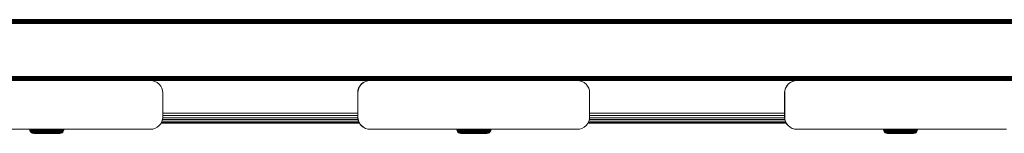
# Model space of a CAD drawing. Units: millimetres. Extents: x -508 to 578302, y -1972 to 596964.
# Drawn here: x 4116 to 4520, y 6614 to 6660 of the extents above; entities that cross this region are included whole.
import ezdxf

# ---------------------------------------------------------------- set-up
doc = ezdxf.new("R2010")
doc.units = ezdxf.units.MM
doc.layers.add('Контур', color=7, linetype='Continuous', lineweight=15)

msp = doc.modelspace()

# ---------------------------------------------------------------- linework, layer by layer
at = {"layer": 'Контур'}
for p, q in [((3201.44, 6660.475), (5043.44, 6660.474)), ((3201.44, 6660.475), (5043.44, 6660.475)), ((3201.44, 6660.475), (5043.44, 6660.474)), ((3201.44, 6660.475), (5043.44, 6660.474)), ((5043.447, 6660.441), (3201.473, 6660.441)), ((5043.554, 6660.334), (3201.58, 6660.334)), ((5043.74, 6660.148), (3201.766, 6660.149)), ((5043.999, 6659.888), (3202.026, 6659.889)), ((5044.319, 6659.569), (3202.345, 6659.569)), ((5044.677, 6659.21), (3202.704, 6659.211)), ((5045.05, 6658.838), (3203.076, 6658.839)), ((3186.284, 6635.508), (5068.376, 6635.512)), ((3186.392, 6635.615), (5068.262, 6635.626)), ((3186.577, 6635.801), (5068.075, 6635.813)), ((3186.837, 6636.06), (5067.828, 6636.06)), ((3187.156, 6636.38), (5067.527, 6636.36)), ((3187.514, 6636.738), (5067.178, 6636.71)), ((3187.886, 6637.11), (5066.799, 6637.088)), ((4084.841, 6635.475), (4169.841, 6635.475)), ((4169.841, 6635.475), (4140.217, 6635.475)), ((4169.841, 6635.475), (4169.837, 6635.475)), ((4170.751, 6635.391), (4169.841, 6635.475)), ((4169.847, 6635.474), (4259.83, 6635.474)), ((4258.879, 6635.392), (4259.779, 6635.474)), ((4259.839, 6635.475), (4258.929, 6635.391)), ((4259.839, 6635.475), (4344.839, 6635.475)), ((4287.124, 6635.475), (4259.839, 6635.475)), ((4344.839, 6635.475), (4315.215, 6635.475)), ((4344.839, 6635.475), (4344.835, 6635.475)), ((4345.749, 6635.391), (4344.839, 6635.475)), ((4344.845, 6635.474), (4434.827, 6635.474)), ((4433.877, 6635.392), (4434.776, 6635.474)), ((4434.837, 6635.475), (4433.927, 6635.392)), ((4434.837, 6635.475), (4519.837, 6635.475)), ((4462.121, 6635.475), (4434.837, 6635.475)), ((4519.837, 6635.475), (4490.214, 6635.475)), ((4519.837, 6635.475), (4519.833, 6635.475)), ((4520.747, 6635.392), (4519.837, 6635.475)), ((4170.751, 6635.391), (4171.682, 6635.124)), ((4172.577, 6634.66), (4171.682, 6635.124)), ((4173.377, 6634.01), (4172.577, 6634.66)), ((4174.026, 6633.211), (4173.377, 6634.01)), ((4174.49, 6632.315), (4174.026, 6633.211)), ((4174.758, 6631.385), (4174.49, 6632.315)), ((4255.14, 6632.316), (4254.872, 6631.385)), ((4255.19, 6632.315), (4254.923, 6631.385)), ((4255.604, 6633.211), (4255.14, 6632.316)), ((4255.14, 6632.316), (4255.19, 6632.315)), ((4255.654, 6633.211), (4255.19, 6632.315)), ((4255.604, 6633.211), (4256.253, 6634.011)), ((4255.604, 6633.211), (4255.654, 6633.211)), ((4256.304, 6634.01), (4255.654, 6633.211)), ((4256.253, 6634.011), (4257.053, 6634.66)), ((4256.253, 6634.011), (4256.304, 6634.01)), ((4257.103, 6634.66), (4256.304, 6634.01)), ((4257.053, 6634.66), (4257.949, 6635.124)), ((4257.053, 6634.66), (4257.103, 6634.66)), ((4257.999, 6635.124), (4257.103, 6634.66)), ((4257.949, 6635.124), (4258.879, 6635.392)), ((4257.949, 6635.124), (4257.999, 6635.124)), ((4258.929, 6635.391), (4257.999, 6635.124)), ((4258.879, 6635.392), (4258.929, 6635.391)), ((4345.749, 6635.391), (4346.68, 6635.124)), ((4347.575, 6634.66), (4346.68, 6635.124)), ((4348.375, 6634.01), (4347.575, 6634.66)), ((4349.024, 6633.211), (4348.375, 6634.01)), ((4349.488, 6632.315), (4349.024, 6633.211)), ((4349.756, 6631.385), (4349.488, 6632.315)), ((4430.138, 6632.316), (4429.87, 6631.385)), ((4430.188, 6632.316), (4429.921, 6631.385)), ((4430.602, 6633.211), (4430.138, 6632.316)), ((4430.138, 6632.316), (4430.188, 6632.316)), ((4430.652, 6633.211), (4430.188, 6632.316)), ((4430.602, 6633.211), (4431.251, 6634.011)), ((4430.602, 6633.211), (4430.652, 6633.211)), ((4431.302, 6634.011), (4430.652, 6633.211)), ((4431.251, 6634.011), (4432.051, 6634.66)), ((4431.251, 6634.011), (4431.302, 6634.011)), ((4432.101, 6634.66), (4431.302, 6634.011)), ((4432.051, 6634.66), (4432.946, 6635.124)), ((4432.051, 6634.66), (4432.101, 6634.66)), ((4432.997, 6635.124), (4432.101, 6634.66)), ((4432.946, 6635.124), (4433.877, 6635.392)), ((4432.946, 6635.124), (4432.997, 6635.124)), ((4433.927, 6635.392), (4432.997, 6635.124)), ((4433.877, 6635.392), (4433.927, 6635.392)), ((4174.841, 6630.475), (4174.758, 6631.385)), ((4174.841, 6620.475), (4174.841, 6630.475)), ((4254.872, 6631.385), (4254.789, 6630.475)), ((4254.789, 6630.475), (4254.789, 6620.475)), ((4254.839, 6630.475), (4254.923, 6631.385)), ((4254.839, 6630.475), (4254.839, 6620.475)), ((4254.872, 6631.385), (4254.923, 6631.385)), ((4349.839, 6630.475), (4349.756, 6631.385)), ((4349.839, 6620.475), (4349.839, 6630.475)), ((4429.87, 6631.385), (4429.787, 6630.475)), ((4429.787, 6630.475), (4429.787, 6620.475)), ((4429.837, 6630.475), (4429.921, 6631.385)), ((4429.837, 6630.475), (4429.837, 6620.475)), ((4429.87, 6631.385), (4429.921, 6631.385)), ((4174.758, 6619.565), (4174.49, 6618.634)), ((4174.715, 6619.418), (4254.915, 6619.418)), ((4174.758, 6619.565), (4174.841, 6620.475)), ((4174.817, 6620.217), (4254.813, 6620.217)), ((4174.841, 6622.044), (4254.789, 6622.044)), ((4174.841, 6621.113), (4254.789, 6621.113)), ((4254.789, 6620.475), (4254.872, 6619.565)), ((4254.839, 6620.475), (4254.923, 6619.565)), ((4254.923, 6619.565), (4254.872, 6619.565)), ((4255.14, 6618.635), (4254.872, 6619.565)), ((4255.19, 6618.634), (4254.923, 6619.565)), ((4349.756, 6619.565), (4349.488, 6618.634)), ((4349.713, 6619.418), (4429.913, 6619.418)), ((4349.756, 6619.565), (4349.839, 6620.475)), ((4349.816, 6620.217), (4429.811, 6620.217)), ((4349.839, 6622.044), (4429.787, 6622.044)), ((4349.839, 6621.113), (4429.787, 6621.113)), ((4429.787, 6620.475), (4429.87, 6619.566)), ((4429.837, 6620.475), (4429.921, 6619.565)), ((4429.921, 6619.565), (4429.87, 6619.566)), ((4430.138, 6618.635), (4429.87, 6619.566)), ((4430.188, 6618.635), (4429.921, 6619.565)), ((4084.841, 6615.475), (4169.841, 6615.475)), ((4120.322, 6615.475), (4120.349, 6615.176)), ((4120.351, 6615.475), (4120.378, 6615.176)), ((4121.676, 6615.475), (4121.699, 6615.176)), ((4122.123, 6615.475), (4122.143, 6615.176)), ((4122.629, 6615.475), (4122.648, 6615.176)), ((4123.188, 6615.475), (4123.205, 6615.176)), ((4123.792, 6615.475), (4123.806, 6615.176)), ((4124.43, 6615.475), (4124.442, 6615.176)), ((4125.092, 6615.475), (4125.101, 6615.176)), ((4131.45, 6615.475), (4131.434, 6615.176)), ((4132.005, 6615.475), (4131.987, 6615.176)), ((4132.517, 6615.475), (4132.497, 6615.176)), ((4132.976, 6615.475), (4132.954, 6615.176)), ((4133.375, 6615.475), (4133.352, 6615.176)), ((4133.709, 6615.475), (4133.684, 6615.176)), ((4133.972, 6615.475), (4133.946, 6615.176)), ((4134.341, 6615.475), (4134.313, 6615.176)), ((4169.841, 6615.475), (4170.751, 6615.558)), ((4171.682, 6615.826), (4170.751, 6615.558)), ((4172.577, 6616.29), (4171.682, 6615.826)), ((4173.377, 6616.939), (4172.577, 6616.29)), ((4174.026, 6617.739), (4173.377, 6616.939)), ((4174.49, 6618.634), (4174.026, 6617.739)), ((4255.493, 6617.953), (4174.137, 6617.953)), ((4255.493, 6617.953), (4174.137, 6617.953)), ((4255.45, 6618.037), (4174.18, 6618.037)), ((4174.319, 6618.304), (4255.311, 6618.304)), ((4174.528, 6618.768), (4255.102, 6618.768)), ((4255.19, 6618.634), (4255.14, 6618.635)), ((4255.604, 6617.739), (4255.14, 6618.635)), ((4255.654, 6617.739), (4255.19, 6618.634)), ((4255.654, 6617.739), (4255.604, 6617.739)), ((4256.253, 6616.94), (4255.604, 6617.739)), ((4256.304, 6616.939), (4255.654, 6617.739)), ((4256.304, 6616.939), (4256.253, 6616.94)), ((4257.053, 6616.29), (4256.253, 6616.94)), ((4257.103, 6616.29), (4256.304, 6616.939)), ((4257.103, 6616.29), (4257.053, 6616.29)), ((4257.949, 6615.826), (4257.053, 6616.29)), ((4257.999, 6615.826), (4257.103, 6616.29)), ((4257.999, 6615.826), (4257.949, 6615.826)), ((4258.879, 6615.559), (4257.949, 6615.826)), ((4258.929, 6615.558), (4257.999, 6615.826)), ((4258.929, 6615.558), (4258.879, 6615.559)), ((4259.789, 6615.475), (4258.879, 6615.559)), ((4259.839, 6615.475), (4258.929, 6615.558)), ((4259.839, 6615.475), (4259.789, 6615.475)), ((4259.839, 6615.475), (4344.839, 6615.475)), ((4295.395, 6615.475), (4295.422, 6615.176)), ((4295.423, 6615.475), (4295.451, 6615.176)), ((4296.749, 6615.475), (4296.771, 6615.176)), ((4297.195, 6615.475), (4297.216, 6615.176)), ((4297.702, 6615.475), (4297.72, 6615.176)), ((4298.261, 6615.475), (4298.277, 6615.176)), ((4298.865, 6615.475), (4298.879, 6615.176)), ((4299.503, 6615.475), (4299.514, 6615.176)), ((4300.165, 6615.475), (4300.174, 6615.176)), ((4306.522, 6615.475), (4306.506, 6615.176)), ((4307.077, 6615.475), (4307.059, 6615.176)), ((4307.589, 6615.475), (4307.569, 6615.176)), ((4308.049, 6615.475), (4308.027, 6615.176)), ((4308.448, 6615.475), (4308.424, 6615.176)), ((4308.781, 6615.475), (4308.756, 6615.176)), ((4309.045, 6615.475), (4309.019, 6615.176)), ((4309.413, 6615.475), (4309.386, 6615.176)), ((4344.839, 6615.475), (4345.749, 6615.558)), ((4346.68, 6615.826), (4345.749, 6615.558)), ((4347.575, 6616.29), (4346.68, 6615.826)), ((4348.375, 6616.939), (4347.575, 6616.29)), ((4349.024, 6617.739), (4348.375, 6616.939)), ((4349.488, 6618.634), (4349.024, 6617.739)), ((4430.491, 6617.953), (4349.135, 6617.953)), ((4430.491, 6617.953), (4349.135, 6617.953)), ((4430.448, 6618.037), (4349.179, 6618.037)), ((4349.317, 6618.304), (4430.309, 6618.305)), ((4349.527, 6618.768), (4430.099, 6618.768)), ((4430.188, 6618.635), (4430.138, 6618.635)), ((4430.602, 6617.739), (4430.138, 6618.635)), ((4430.652, 6617.739), (4430.188, 6618.635)), ((4430.652, 6617.739), (4430.602, 6617.739)), ((4431.251, 6616.94), (4430.602, 6617.739)), ((4431.302, 6616.939), (4430.652, 6617.739)), ((4431.302, 6616.939), (4431.251, 6616.94)), ((4432.051, 6616.29), (4431.251, 6616.94)), ((4432.101, 6616.29), (4431.302, 6616.939)), ((4432.101, 6616.29), (4432.051, 6616.29)), ((4432.946, 6615.826), (4432.051, 6616.29)), ((4432.997, 6615.826), (4432.101, 6616.29)), ((4432.997, 6615.826), (4432.946, 6615.826)), ((4433.877, 6615.559), (4432.946, 6615.826)), ((4433.927, 6615.558), (4432.997, 6615.826)), ((4433.927, 6615.558), (4433.877, 6615.559)), ((4434.787, 6615.475), (4433.877, 6615.559)), ((4434.837, 6615.475), (4433.927, 6615.558)), ((4434.837, 6615.475), (4434.787, 6615.475)), ((4434.837, 6615.475), (4519.837, 6615.475)), ((4470.287, 6615.475), (4470.314, 6615.177)), ((4470.315, 6615.475), (4470.343, 6615.176)), ((4471.641, 6615.475), (4471.663, 6615.176)), ((4472.087, 6615.475), (4472.108, 6615.176)), ((4472.594, 6615.475), (4472.612, 6615.176)), ((4473.153, 6615.475), (4473.169, 6615.176)), ((4473.757, 6615.475), (4473.771, 6615.176)), ((4474.395, 6615.475), (4474.406, 6615.176)), ((4475.057, 6615.475), (4475.066, 6615.176)), ((4481.414, 6615.475), (4481.398, 6615.176)), ((4481.969, 6615.475), (4481.951, 6615.176)), ((4482.481, 6615.475), (4482.461, 6615.176)), ((4482.941, 6615.475), (4482.919, 6615.176)), ((4483.34, 6615.475), (4483.316, 6615.176)), ((4483.673, 6615.475), (4483.648, 6615.176)), ((4483.937, 6615.475), (4483.911, 6615.176)), ((4484.305, 6615.475), (4484.278, 6615.176)), ((4519.837, 6615.475), (4520.747, 6615.558)), ((4120.349, 6615.176), (4120.44, 6614.86)), ((4120.357, 6615.176), (4120.349, 6615.176)), ((4120.378, 6615.176), (4120.357, 6615.176)), ((4120.378, 6615.176), (4120.469, 6614.86)), ((4120.386, 6615.176), (4120.378, 6615.176)), ((4120.452, 6615.176), (4120.386, 6615.176)), ((4120.44, 6614.86), (4120.598, 6614.556)), ((4120.448, 6614.86), (4120.44, 6614.86)), ((4120.469, 6614.86), (4120.448, 6614.86)), ((4120.452, 6615.176), (4120.573, 6615.176)), ((4120.469, 6614.86), (4120.627, 6614.555)), ((4120.477, 6614.86), (4120.469, 6614.86)), ((4120.542, 6614.86), (4120.477, 6614.86)), ((4120.542, 6614.86), (4120.661, 6614.86)), ((4120.573, 6615.176), (4120.756, 6615.176)), ((4120.818, 6614.284), (4120.598, 6614.556)), ((4120.606, 6614.556), (4120.598, 6614.556)), ((4120.627, 6614.556), (4120.606, 6614.556)), ((4120.847, 6614.284), (4120.627, 6614.555)), ((4120.635, 6614.555), (4120.627, 6614.555)), ((4120.698, 6614.555), (4120.635, 6614.555)), ((4120.661, 6614.86), (4120.842, 6614.86)), ((4120.698, 6614.555), (4120.814, 6614.555)), ((4120.756, 6615.176), (4121.003, 6615.176)), ((4120.814, 6614.555), (4120.991, 6614.555)), ((4121.09, 6614.063), (4120.818, 6614.284)), ((4120.826, 6614.284), (4120.818, 6614.284)), ((4120.847, 6614.284), (4120.826, 6614.284)), ((4120.842, 6614.86), (4121.086, 6614.86)), ((4121.119, 6614.063), (4120.847, 6614.284)), ((4120.855, 6614.284), (4120.847, 6614.284)), ((4120.916, 6614.284), (4120.855, 6614.284)), ((4120.916, 6614.284), (4121.029, 6614.284)), ((4120.991, 6614.555), (4121.23, 6614.555)), ((4121.003, 6615.176), (4121.318, 6615.176)), ((4121.029, 6614.284), (4121.199, 6614.284)), ((4121.086, 6614.86), (4121.396, 6614.86)), ((4121.09, 6614.063), (4121.394, 6613.905)), ((4121.119, 6614.063), (4121.09, 6614.063)), ((4121.119, 6614.063), (4121.423, 6613.905)), ((4121.185, 6614.063), (4121.119, 6614.063)), ((4121.185, 6614.063), (4121.456, 6614.063)), ((4121.199, 6614.284), (4121.43, 6614.284)), ((4121.23, 6614.555), (4121.533, 6614.555)), ((4121.318, 6615.176), (4121.699, 6615.176)), ((4121.394, 6613.905), (4121.71, 6613.814)), ((4121.423, 6613.905), (4121.394, 6613.905)), ((4121.396, 6614.86), (4121.772, 6614.86)), ((4121.423, 6613.905), (4121.739, 6613.814)), ((4121.486, 6613.905), (4121.423, 6613.905)), ((4121.43, 6614.284), (4121.724, 6614.284)), ((4121.456, 6614.063), (4121.678, 6614.063)), ((4121.486, 6613.905), (4121.744, 6613.905)), ((4121.533, 6614.555), (4121.9, 6614.555)), ((4121.678, 6614.063), (4121.959, 6614.063)), ((4121.699, 6615.176), (4122.143, 6615.176)), ((4122.02, 6613.786), (4121.71, 6613.814)), ((4121.739, 6613.814), (4121.71, 6613.814)), ((4121.724, 6614.284), (4122.079, 6614.284)), ((4122.049, 6613.786), (4121.739, 6613.814)), ((4121.799, 6613.814), (4121.739, 6613.814)), ((4121.744, 6613.905), (4121.955, 6613.905)), ((4121.772, 6614.86), (4122.211, 6614.86)), ((4121.799, 6613.814), (4122.043, 6613.814)), ((4121.9, 6614.555), (4122.329, 6614.555)), ((4121.955, 6613.905), (4122.222, 6613.905)), ((4121.959, 6614.063), (4122.299, 6614.063)), ((4122.047, 6613.786), (4122.02, 6613.786)), ((4122.243, 6613.814), (4122.043, 6613.814)), ((4122.105, 6613.786), (4122.049, 6613.786)), ((4122.079, 6614.284), (4122.494, 6614.284)), ((4122.336, 6613.786), (4122.105, 6613.786)), ((4122.143, 6615.176), (4122.648, 6615.176)), ((4122.211, 6614.86), (4122.709, 6614.86)), ((4122.222, 6613.905), (4122.546, 6613.905)), ((4122.496, 6613.814), (4122.243, 6613.814)), ((4122.299, 6614.063), (4122.696, 6614.063)), ((4122.329, 6614.555), (4122.815, 6614.555)), ((4122.524, 6613.786), (4122.336, 6613.786)), ((4122.494, 6614.284), (4122.964, 6614.284)), ((4122.802, 6613.814), (4122.496, 6613.814)), ((4122.763, 6613.786), (4122.524, 6613.786)), ((4122.546, 6613.905), (4122.924, 6613.905)), ((4122.648, 6615.176), (4123.205, 6615.176)), ((4122.696, 6614.063), (4123.147, 6614.063)), ((4122.709, 6614.86), (4123.259, 6614.86)), ((4123.053, 6613.786), (4122.763, 6613.786)), ((4123.16, 6613.814), (4122.802, 6613.814)), ((4122.815, 6614.555), (4123.352, 6614.555)), ((4122.924, 6613.905), (4123.352, 6613.905)), ((4122.964, 6614.284), (4123.483, 6614.284)), ((4123.391, 6613.786), (4123.053, 6613.786)), ((4123.147, 6614.063), (4123.645, 6614.063)), ((4123.566, 6613.814), (4123.16, 6613.814)), ((4123.205, 6615.176), (4123.806, 6615.176)), ((4123.259, 6614.86), (4123.852, 6614.86)), ((4123.352, 6614.555), (4123.932, 6614.555)), ((4123.352, 6613.905), (4123.826, 6613.905)), ((4123.774, 6613.786), (4123.391, 6613.786)), ((4123.483, 6614.284), (4124.044, 6614.284)), ((4124.014, 6613.814), (4123.566, 6613.814)), ((4123.645, 6614.063), (4124.182, 6614.063)), ((4124.198, 6613.786), (4123.774, 6613.786)), ((4123.806, 6615.176), (4124.442, 6615.176)), ((4123.826, 6613.905), (4124.337, 6613.905)), ((4123.852, 6614.86), (4124.48, 6614.86)), ((4123.932, 6614.555), (4124.545, 6614.555)), ((4124.498, 6613.814), (4124.014, 6613.814)), ((4124.044, 6614.284), (4124.637, 6614.284)), ((4124.182, 6614.063), (4124.751, 6614.063)), ((4124.655, 6613.786), (4124.198, 6613.786)), ((4124.337, 6613.905), (4124.877, 6613.905)), ((4124.442, 6615.176), (4125.101, 6615.176)), ((4124.48, 6614.86), (4125.13, 6614.86)), ((4125.009, 6613.814), (4124.498, 6613.814)), ((4124.545, 6614.555), (4125.181, 6614.555)), ((4124.637, 6614.284), (4125.252, 6614.284)), ((4125.138, 6613.786), (4124.655, 6613.786)), ((4124.751, 6614.063), (4125.34, 6614.063)), ((4124.877, 6613.905), (4125.438, 6613.905)), ((4125.54, 6613.814), (4125.009, 6613.814)), ((4125.101, 6615.176), (4125.773, 6615.176)), ((4125.13, 6614.86), (4125.793, 6614.86)), ((4125.639, 6613.786), (4125.138, 6613.786)), ((4125.181, 6614.555), (4125.829, 6614.555)), ((4125.252, 6614.284), (4125.879, 6614.284)), ((4125.34, 6614.063), (4125.94, 6614.063)), ((4125.438, 6613.905), (4126.009, 6613.905)), ((4126.08, 6613.814), (4125.54, 6613.814)), ((4126.15, 6613.786), (4125.639, 6613.786)), ((4125.773, 6615.176), (4126.446, 6615.176)), ((4125.793, 6614.86), (4126.458, 6614.86)), ((4125.829, 6614.555), (4126.478, 6614.555)), ((4125.879, 6614.284), (4126.507, 6614.284)), ((4125.94, 6614.063), (4126.542, 6614.063)), ((4126.009, 6613.905), (4126.581, 6613.905)), ((4126.622, 6613.814), (4126.08, 6613.814)), ((4126.662, 6613.786), (4126.15, 6613.786)), ((4126.446, 6615.176), (4127.112, 6615.176)), ((4126.458, 6614.86), (4127.115, 6614.86)), ((4126.478, 6614.555), (4127.12, 6614.555)), ((4126.507, 6614.284), (4127.127, 6614.284)), ((4127.136, 6614.063), (4126.542, 6614.063)), ((4126.581, 6613.905), (4127.147, 6613.905)), ((4127.157, 6613.814), (4126.622, 6613.814)), ((4127.168, 6613.786), (4126.662, 6613.786)), ((4127.112, 6615.176), (4127.76, 6615.176)), ((4127.115, 6614.86), (4127.754, 6614.86)), ((4127.12, 6614.555), (4127.745, 6614.555)), ((4127.127, 6614.284), (4127.732, 6614.284)), ((4128.273, 6614.063), (4127.136, 6614.063)), ((4127.147, 6613.905), (4128.228, 6613.905)), ((4128.181, 6613.814), (4127.157, 6613.814)), ((4128.135, 6613.786), (4127.168, 6613.786)), ((4127.732, 6614.284), (4128.313, 6614.284)), ((4127.745, 6614.555), (4128.346, 6614.555)), ((4127.754, 6614.86), (4128.37, 6614.86)), ((4127.76, 6615.176), (4128.383, 6615.176)), ((4129.075, 6613.786), (4128.135, 6613.786)), ((4129.176, 6613.814), (4128.181, 6613.814)), ((4128.228, 6613.905), (4129.279, 6613.905)), ((4128.273, 6614.063), (4129.379, 6614.063)), ((4128.313, 6614.284), (4128.887, 6614.284)), ((4128.346, 6614.555), (4128.94, 6614.555)), ((4128.37, 6614.86), (4128.977, 6614.86)), ((4128.383, 6615.176), (4128.999, 6615.176)), ((4128.887, 6614.284), (4129.379, 6614.063)), ((4128.887, 6614.284), (4129.467, 6614.284)), ((4128.94, 6614.555), (4129.539, 6614.555)), ((4128.977, 6614.86), (4129.591, 6614.86)), ((4128.999, 6615.176), (4129.62, 6615.176)), ((4129.546, 6613.786), (4129.075, 6613.786)), ((4129.675, 6613.814), (4129.176, 6613.814)), ((4129.279, 6613.905), (4129.806, 6613.905)), ((4129.379, 6614.063), (4129.932, 6614.063)), ((4129.467, 6614.284), (4130.045, 6614.284)), ((4129.539, 6614.555), (4130.137, 6614.555)), ((4130.008, 6613.786), (4129.546, 6613.786)), ((4129.591, 6614.86), (4130.202, 6614.86)), ((4129.62, 6615.176), (4130.24, 6615.176)), ((4130.164, 6613.814), (4129.675, 6613.814)), ((4129.806, 6613.905), (4130.323, 6613.905)), ((4129.932, 6614.063), (4130.476, 6614.063)), ((4130.454, 6613.786), (4130.008, 6613.786)), ((4130.045, 6614.284), (4130.612, 6614.284)), ((4130.137, 6614.555), (4130.723, 6614.555)), ((4130.635, 6613.814), (4130.164, 6613.814)), ((4130.202, 6614.86), (4130.802, 6614.86)), ((4130.24, 6615.176), (4130.848, 6615.176)), ((4130.323, 6613.905), (4130.821, 6613.905)), ((4130.874, 6613.786), (4130.454, 6613.786)), ((4130.476, 6614.063), (4130.999, 6614.063)), ((4130.612, 6614.284), (4131.158, 6614.284)), ((4131.08, 6613.814), (4130.635, 6613.814)), ((4130.723, 6614.555), (4131.288, 6614.555)), ((4130.802, 6614.86), (4131.38, 6614.86)), ((4130.821, 6613.905), (4131.29, 6613.905)), ((4130.848, 6615.176), (4131.434, 6615.176)), ((4131.261, 6613.786), (4130.874, 6613.786)), ((4130.999, 6614.063), (4131.493, 6614.063)), ((4131.49, 6613.814), (4131.08, 6613.814)), ((4131.158, 6614.284), (4131.674, 6614.284)), ((4131.609, 6613.786), (4131.261, 6613.786)), ((4131.288, 6614.555), (4131.821, 6614.555)), ((4131.29, 6613.905), (4131.724, 6613.905)), ((4131.38, 6614.86), (4131.926, 6614.86)), ((4131.434, 6615.176), (4131.987, 6615.176)), ((4131.858, 6613.814), (4131.49, 6613.814)), ((4131.493, 6614.063), (4131.949, 6614.063)), ((4131.912, 6613.786), (4131.609, 6613.786)), ((4131.674, 6614.284), (4132.15, 6614.284)), ((4131.724, 6613.905), (4132.113, 6613.905)), ((4131.821, 6614.555), (4132.313, 6614.555)), ((4132.178, 6613.814), (4131.858, 6613.814)), ((4132.164, 6613.786), (4131.912, 6613.786)), ((4131.926, 6614.86), (4132.429, 6614.86)), ((4131.949, 6614.063), (4132.358, 6614.063)), ((4131.987, 6615.176), (4132.497, 6615.176)), ((4132.113, 6613.905), (4132.451, 6613.905)), ((4132.15, 6614.284), (4132.576, 6614.284)), ((4132.363, 6613.786), (4132.164, 6613.786)), ((4132.445, 6613.814), (4132.178, 6613.814)), ((4132.313, 6614.555), (4132.754, 6614.555)), ((4132.358, 6614.063), (4132.713, 6614.063)), ((4132.509, 6613.786), (4132.363, 6613.786)), ((4132.429, 6614.86), (4132.881, 6614.86)), ((4132.656, 6613.814), (4132.445, 6613.814)), ((4132.451, 6613.905), (4132.733, 6613.905)), ((4132.497, 6615.176), (4132.954, 6615.176)), ((4132.601, 6613.786), (4132.509, 6613.786)), ((4132.576, 6614.284), (4132.947, 6614.284)), ((4132.643, 6613.786), (4132.601, 6613.786)), ((4132.643, 6613.786), (4132.952, 6613.814)), ((4132.81, 6613.814), (4132.656, 6613.814)), ((4132.713, 6614.063), (4133.01, 6614.063)), ((4132.733, 6613.905), (4132.956, 6613.905)), ((4132.754, 6614.555), (4133.138, 6614.555)), ((4132.908, 6613.814), (4132.81, 6613.814)), ((4132.881, 6614.86), (4133.274, 6614.86)), ((4132.952, 6613.814), (4132.908, 6613.814)), ((4132.947, 6614.284), (4133.257, 6614.284)), ((4133.268, 6613.905), (4132.952, 6613.814)), ((4132.954, 6615.176), (4133.352, 6615.176)), ((4132.956, 6613.905), (4133.119, 6613.905)), ((4133.01, 6614.063), (4133.244, 6614.063)), ((4133.119, 6613.905), (4133.222, 6613.905)), ((4133.138, 6614.555), (4133.458, 6614.555)), ((4133.268, 6613.905), (4133.222, 6613.905)), ((4133.244, 6614.063), (4133.415, 6614.063)), ((4133.257, 6614.284), (4133.501, 6614.284)), ((4133.572, 6614.063), (4133.268, 6613.905)), ((4133.274, 6614.86), (4133.601, 6614.86)), ((4133.352, 6615.176), (4133.684, 6615.176)), ((4133.415, 6614.063), (4133.524, 6614.063)), ((4133.458, 6614.555), (4133.711, 6614.555)), ((4133.501, 6614.284), (4133.68, 6614.284)), ((4133.572, 6614.063), (4133.524, 6614.063)), ((4133.572, 6614.063), (4133.844, 6614.284)), ((4133.601, 6614.86), (4133.86, 6614.86)), ((4133.68, 6614.284), (4133.793, 6614.284)), ((4133.684, 6615.176), (4133.946, 6615.176)), ((4133.711, 6614.555), (4133.895, 6614.555)), ((4133.844, 6614.284), (4133.793, 6614.284)), ((4133.844, 6614.284), (4134.065, 6614.555)), ((4133.86, 6614.86), (4134.049, 6614.86)), ((4133.895, 6614.555), (4134.012, 6614.555)), ((4133.946, 6615.176), (4134.137, 6615.176)), ((4134.012, 6614.555), (4134.065, 6614.555)), ((4134.049, 6614.86), (4134.169, 6614.86)), ((4134.222, 6614.86), (4134.065, 6614.555)), ((4134.137, 6615.176), (4134.259, 6615.176)), ((4134.169, 6614.86), (4134.222, 6614.86)), ((4134.313, 6615.176), (4134.222, 6614.86)), ((4134.259, 6615.176), (4134.313, 6615.176)), ((4295.422, 6615.176), (4295.513, 6614.86)), ((4295.43, 6615.176), (4295.422, 6615.176)), ((4295.451, 6615.176), (4295.43, 6615.176)), ((4295.451, 6615.176), (4295.541, 6614.86)), ((4295.459, 6615.176), (4295.451, 6615.176)), ((4295.524, 6615.176), (4295.459, 6615.176)), ((4295.513, 6614.86), (4295.671, 6614.556)), ((4295.521, 6614.86), (4295.513, 6614.86)), ((4295.541, 6614.86), (4295.521, 6614.86)), ((4295.524, 6615.176), (4295.646, 6615.176)), ((4295.541, 6614.86), (4295.699, 6614.555)), ((4295.55, 6614.86), (4295.541, 6614.86)), ((4295.614, 6614.86), (4295.55, 6614.86)), ((4295.614, 6614.86), (4295.734, 6614.86)), ((4295.646, 6615.176), (4295.828, 6615.176)), ((4295.891, 6614.284), (4295.671, 6614.556)), ((4295.679, 6614.556), (4295.671, 6614.556)), ((4295.699, 6614.556), (4295.679, 6614.556)), ((4295.92, 6614.284), (4295.699, 6614.555)), ((4295.707, 6614.555), (4295.699, 6614.555)), ((4295.77, 6614.555), (4295.707, 6614.555)), ((4295.734, 6614.86), (4295.914, 6614.86)), ((4295.77, 6614.555), (4295.887, 6614.555)), ((4295.828, 6615.176), (4296.076, 6615.176)), ((4295.887, 6614.555), (4296.063, 6614.555)), ((4296.163, 6614.063), (4295.891, 6614.284)), ((4295.899, 6614.284), (4295.891, 6614.284)), ((4295.92, 6614.284), (4295.899, 6614.284)), ((4295.914, 6614.86), (4296.159, 6614.86)), ((4296.191, 6614.063), (4295.92, 6614.284)), ((4295.928, 6614.284), (4295.92, 6614.284)), ((4295.989, 6614.284), (4295.928, 6614.284)), ((4295.989, 6614.284), (4296.102, 6614.284)), ((4296.063, 6614.555), (4296.302, 6614.555)), ((4296.076, 6615.176), (4296.39, 6615.176)), ((4296.102, 6614.284), (4296.272, 6614.284)), ((4296.159, 6614.86), (4296.469, 6614.86)), ((4296.163, 6614.063), (4296.467, 6613.905)), ((4296.191, 6614.063), (4296.163, 6614.063)), ((4296.191, 6614.063), (4296.496, 6613.905)), ((4296.257, 6614.063), (4296.191, 6614.063)), ((4296.257, 6614.063), (4296.529, 6614.063)), ((4296.272, 6614.284), (4296.503, 6614.284)), ((4296.302, 6614.555), (4296.605, 6614.555)), ((4296.39, 6615.176), (4296.771, 6615.176)), ((4296.467, 6613.905), (4296.783, 6613.814)), ((4296.496, 6613.905), (4296.467, 6613.905)), ((4296.469, 6614.86), (4296.845, 6614.86)), ((4296.496, 6613.905), (4296.812, 6613.814)), ((4296.559, 6613.905), (4296.496, 6613.905)), ((4296.503, 6614.284), (4296.796, 6614.284)), ((4296.529, 6614.063), (4296.75, 6614.063)), ((4296.559, 6613.905), (4296.817, 6613.905)), ((4296.605, 6614.555), (4296.973, 6614.555)), ((4296.75, 6614.063), (4297.031, 6614.063)), ((4296.771, 6615.176), (4297.216, 6615.176)), ((4297.093, 6613.786), (4296.783, 6613.814)), ((4296.812, 6613.814), (4296.783, 6613.814)), ((4296.796, 6614.284), (4297.151, 6614.284)), ((4297.121, 6613.786), (4296.812, 6613.814)), ((4296.871, 6613.814), (4296.812, 6613.814)), ((4296.817, 6613.905), (4297.027, 6613.905)), ((4296.845, 6614.86), (4297.284, 6614.86)), ((4296.871, 6613.814), (4297.116, 6613.814)), ((4296.973, 6614.555), (4297.401, 6614.555)), ((4297.027, 6613.905), (4297.295, 6613.905)), ((4297.031, 6614.063), (4297.372, 6614.063)), ((4297.12, 6613.786), (4297.093, 6613.786)), ((4297.315, 6613.814), (4297.116, 6613.814)), ((4297.177, 6613.786), (4297.121, 6613.786)), ((4297.151, 6614.284), (4297.566, 6614.284)), ((4297.408, 6613.786), (4297.177, 6613.786)), ((4297.216, 6615.176), (4297.72, 6615.176)), ((4297.284, 6614.86), (4297.781, 6614.86)), ((4297.295, 6613.905), (4297.618, 6613.905)), ((4297.568, 6613.814), (4297.315, 6613.814)), ((4297.372, 6614.063), (4297.769, 6614.063)), ((4297.401, 6614.555), (4297.888, 6614.555)), ((4297.597, 6613.786), (4297.408, 6613.786)), ((4297.566, 6614.284), (4298.037, 6614.284)), ((4297.875, 6613.814), (4297.568, 6613.814)), ((4297.836, 6613.786), (4297.597, 6613.786)), ((4297.618, 6613.905), (4297.996, 6613.905)), ((4297.72, 6615.176), (4298.277, 6615.176)), ((4297.769, 6614.063), (4298.22, 6614.063)), ((4297.781, 6614.86), (4298.331, 6614.86)), ((4298.125, 6613.786), (4297.836, 6613.786)), ((4298.232, 6613.814), (4297.875, 6613.814)), ((4297.888, 6614.555), (4298.425, 6614.555)), ((4297.996, 6613.905), (4298.425, 6613.905)), ((4298.037, 6614.284), (4298.556, 6614.284)), ((4298.463, 6613.786), (4298.125, 6613.786)), ((4298.22, 6614.063), (4298.718, 6614.063)), ((4298.638, 6613.814), (4298.232, 6613.814)), ((4298.277, 6615.176), (4298.879, 6615.176)), ((4298.331, 6614.86), (4298.925, 6614.86)), ((4298.425, 6614.555), (4299.005, 6614.555)), ((4298.425, 6613.905), (4298.899, 6613.905)), ((4298.847, 6613.786), (4298.463, 6613.786)), ((4298.556, 6614.284), (4299.117, 6614.284)), ((4299.086, 6613.814), (4298.638, 6613.814)), ((4298.718, 6614.063), (4299.255, 6614.063)), ((4299.27, 6613.786), (4298.847, 6613.786)), ((4298.879, 6615.176), (4299.514, 6615.176)), ((4298.899, 6613.905), (4299.41, 6613.905)), ((4298.925, 6614.86), (4299.552, 6614.86)), ((4299.005, 6614.555), (4299.618, 6614.555)), ((4299.57, 6613.814), (4299.086, 6613.814)), ((4299.117, 6614.284), (4299.71, 6614.284)), ((4299.255, 6614.063), (4299.823, 6614.063)), ((4299.727, 6613.786), (4299.27, 6613.786)), ((4299.41, 6613.905), (4299.95, 6613.905)), ((4299.514, 6615.176), (4300.174, 6615.176)), ((4299.552, 6614.86), (4300.203, 6614.86)), ((4300.082, 6613.814), (4299.57, 6613.814)), ((4299.618, 6614.555), (4300.254, 6614.555)), ((4299.71, 6614.284), (4300.325, 6614.284)), ((4300.211, 6613.786), (4299.727, 6613.786)), ((4299.823, 6614.063), (4300.412, 6614.063)), ((4299.95, 6613.905), (4300.51, 6613.905)), ((4300.612, 6613.814), (4300.082, 6613.814)), ((4300.174, 6615.176), (4300.846, 6615.176)), ((4300.203, 6614.86), (4300.866, 6614.86)), ((4300.712, 6613.786), (4300.211, 6613.786)), ((4300.254, 6614.555), (4300.902, 6614.555)), ((4300.325, 6614.284), (4300.951, 6614.284)), ((4300.412, 6614.063), (4301.013, 6614.063)), ((4300.51, 6613.905), (4301.081, 6613.905)), ((4301.153, 6613.814), (4300.612, 6613.814)), ((4301.223, 6613.786), (4300.712, 6613.786)), ((4300.846, 6615.176), (4301.519, 6615.176)), ((4300.866, 6614.86), (4301.531, 6614.86)), ((4300.902, 6614.555), (4301.551, 6614.555)), ((4300.951, 6614.284), (4301.579, 6614.284)), ((4301.013, 6614.063), (4301.615, 6614.063)), ((4301.081, 6613.905), (4301.654, 6613.905)), ((4301.695, 6613.814), (4301.153, 6613.814)), ((4301.735, 6613.786), (4301.223, 6613.786)), ((4301.519, 6615.176), (4302.184, 6615.176)), ((4301.531, 6614.86), (4302.187, 6614.86)), ((4301.551, 6614.555), (4302.193, 6614.555)), ((4301.579, 6614.284), (4302.2, 6614.284)), ((4302.209, 6614.063), (4301.615, 6614.063)), ((4301.654, 6613.905), (4302.219, 6613.905)), ((4302.23, 6613.814), (4301.695, 6613.814)), ((4302.24, 6613.786), (4301.735, 6613.786)), ((4302.184, 6615.176), (4302.832, 6615.176)), ((4302.187, 6614.86), (4302.827, 6614.86)), ((4302.193, 6614.555), (4302.818, 6614.555)), ((4302.2, 6614.284), (4302.804, 6614.284)), ((4303.346, 6614.063), (4302.209, 6614.063)), ((4302.219, 6613.905), (4303.3, 6613.905)), ((4303.253, 6613.814), (4302.23, 6613.814)), ((4303.207, 6613.786), (4302.24, 6613.786)), ((4302.804, 6614.284), (4303.386, 6614.284)), ((4302.818, 6614.555), (4303.419, 6614.555)), ((4302.827, 6614.86), (4303.442, 6614.86)), ((4302.832, 6615.176), (4303.456, 6615.176)), ((4304.148, 6613.786), (4303.207, 6613.786)), ((4304.249, 6613.814), (4303.253, 6613.814)), ((4303.3, 6613.905), (4304.352, 6613.905)), ((4303.346, 6614.063), (4304.451, 6614.063)), ((4303.386, 6614.284), (4303.96, 6614.284)), ((4303.419, 6614.555), (4304.012, 6614.555)), ((4303.442, 6614.86), (4304.05, 6614.86)), ((4303.456, 6615.176), (4304.071, 6615.176)), ((4303.96, 6614.284), (4304.451, 6614.063)), ((4303.96, 6614.284), (4304.54, 6614.284)), ((4304.012, 6614.555), (4304.612, 6614.555)), ((4304.05, 6614.86), (4304.663, 6614.86)), ((4304.071, 6615.176), (4304.693, 6615.176)), ((4304.619, 6613.786), (4304.148, 6613.786)), ((4304.747, 6613.814), (4304.249, 6613.814)), ((4304.352, 6613.905), (4304.879, 6613.905)), ((4304.451, 6614.063), (4305.005, 6614.063)), ((4304.54, 6614.284), (4305.118, 6614.284)), ((4304.612, 6614.555), (4305.21, 6614.555)), ((4305.081, 6613.786), (4304.619, 6613.786)), ((4304.663, 6614.86), (4305.275, 6614.86)), ((4304.693, 6615.176), (4305.313, 6615.176)), ((4305.236, 6613.814), (4304.747, 6613.814)), ((4304.879, 6613.905), (4305.395, 6613.905)), ((4305.005, 6614.063), (4305.548, 6614.063)), ((4305.526, 6613.786), (4305.081, 6613.786)), ((4305.118, 6614.284), (4305.685, 6614.284)), ((4305.21, 6614.555), (4305.796, 6614.555)), ((4305.708, 6613.814), (4305.236, 6613.814)), ((4305.275, 6614.86), (4305.875, 6614.86)), ((4305.313, 6615.176), (4305.921, 6615.176)), ((4305.395, 6613.905), (4305.893, 6613.905)), ((4305.946, 6613.786), (4305.526, 6613.786)), ((4305.548, 6614.063), (4306.072, 6614.063)), ((4305.685, 6614.284), (4306.231, 6614.284)), ((4306.152, 6613.814), (4305.708, 6613.814)), ((4305.796, 6614.555), (4306.361, 6614.555)), ((4305.875, 6614.86), (4306.453, 6614.86)), ((4305.893, 6613.905), (4306.363, 6613.905)), ((4305.921, 6615.176), (4306.506, 6615.176)), ((4306.334, 6613.786), (4305.946, 6613.786)), ((4306.072, 6614.063), (4306.566, 6614.063)), ((4306.563, 6613.814), (4306.152, 6613.814)), ((4306.231, 6614.284), (4306.747, 6614.284)), ((4306.682, 6613.786), (4306.334, 6613.786)), ((4306.361, 6614.555), (4306.894, 6614.555)), ((4306.363, 6613.905), (4306.796, 6613.905)), ((4306.453, 6614.86), (4306.999, 6614.86)), ((4306.506, 6615.176), (4307.059, 6615.176)), ((4306.931, 6613.814), (4306.563, 6613.814)), ((4306.566, 6614.063), (4307.021, 6614.063)), ((4306.984, 6613.786), (4306.682, 6613.786)), ((4306.747, 6614.284), (4307.222, 6614.284)), ((4306.796, 6613.905), (4307.185, 6613.905)), ((4306.894, 6614.555), (4307.385, 6614.555)), ((4307.251, 6613.814), (4306.931, 6613.814)), ((4307.237, 6613.786), (4306.984, 6613.786)), ((4306.999, 6614.86), (4307.502, 6614.86)), ((4307.021, 6614.063), (4307.43, 6614.063)), ((4307.059, 6615.176), (4307.569, 6615.176)), ((4307.185, 6613.905), (4307.523, 6613.905)), ((4307.222, 6614.284), (4307.649, 6614.284)), ((4307.436, 6613.786), (4307.237, 6613.786)), ((4307.518, 6613.814), (4307.251, 6613.814)), ((4307.385, 6614.555), (4307.827, 6614.555)), ((4307.43, 6614.063), (4307.786, 6614.063)), ((4307.582, 6613.786), (4307.436, 6613.786)), ((4307.502, 6614.86), (4307.954, 6614.86)), ((4307.729, 6613.814), (4307.518, 6613.814)), ((4307.523, 6613.905), (4307.806, 6613.905)), ((4307.569, 6615.176), (4308.027, 6615.176)), ((4307.674, 6613.786), (4307.582, 6613.786)), ((4307.649, 6614.284), (4308.02, 6614.284)), ((4307.715, 6613.786), (4307.674, 6613.786)), ((4307.715, 6613.786), (4308.024, 6613.814)), ((4307.883, 6613.814), (4307.729, 6613.814)), ((4307.786, 6614.063), (4308.082, 6614.063)), ((4307.806, 6613.905), (4308.028, 6613.905)), ((4307.827, 6614.555), (4308.21, 6614.555)), ((4307.981, 6613.814), (4307.883, 6613.814)), ((4307.954, 6614.86), (4308.346, 6614.86)), ((4308.024, 6613.814), (4307.981, 6613.814)), ((4308.02, 6614.284), (4308.33, 6614.284)), ((4308.341, 6613.905), (4308.024, 6613.814)), ((4308.027, 6615.176), (4308.424, 6615.176)), ((4308.028, 6613.905), (4308.191, 6613.905)), ((4308.082, 6614.063), (4308.317, 6614.063)), ((4308.191, 6613.905), (4308.295, 6613.905)), ((4308.21, 6614.555), (4308.53, 6614.555)), ((4308.341, 6613.905), (4308.295, 6613.905)), ((4308.317, 6614.063), (4308.488, 6614.063)), ((4308.33, 6614.284), (4308.574, 6614.284)), ((4308.645, 6614.063), (4308.341, 6613.905)), ((4308.346, 6614.86), (4308.674, 6614.86)), ((4308.424, 6615.176), (4308.756, 6615.176)), ((4308.488, 6614.063), (4308.596, 6614.063)), ((4308.53, 6614.555), (4308.783, 6614.555)), ((4308.574, 6614.284), (4308.753, 6614.284)), ((4308.645, 6614.063), (4308.596, 6614.063)), ((4308.645, 6614.063), (4308.917, 6614.284)), ((4308.674, 6614.86), (4308.933, 6614.86)), ((4308.753, 6614.284), (4308.866, 6614.284)), ((4308.756, 6615.176), (4309.019, 6615.176)), ((4308.783, 6614.555), (4308.968, 6614.555)), ((4308.917, 6614.284), (4308.866, 6614.284)), ((4308.917, 6614.284), (4309.137, 6614.555)), ((4308.933, 6614.86), (4309.121, 6614.86)), ((4308.968, 6614.555), (4309.085, 6614.555)), ((4309.019, 6615.176), (4309.21, 6615.176)), ((4309.085, 6614.555), (4309.137, 6614.555)), ((4309.121, 6614.86), (4309.241, 6614.86)), ((4309.295, 6614.86), (4309.137, 6614.555)), ((4309.21, 6615.176), (4309.332, 6615.176)), ((4309.241, 6614.86), (4309.295, 6614.86)), ((4309.386, 6615.176), (4309.295, 6614.86)), ((4309.332, 6615.176), (4309.386, 6615.176)), ((4470.314, 6615.177), (4470.405, 6614.86)), ((4470.322, 6615.177), (4470.314, 6615.177)), ((4470.343, 6615.177), (4470.322, 6615.177)), ((4470.343, 6615.176), (4470.433, 6614.86)), ((4470.351, 6615.176), (4470.343, 6615.176)), ((4470.416, 6615.176), (4470.351, 6615.176)), ((4470.405, 6614.86), (4470.562, 6614.556)), ((4470.413, 6614.86), (4470.405, 6614.86)), ((4470.433, 6614.86), (4470.413, 6614.86)), ((4470.416, 6615.176), (4470.537, 6615.176)), ((4470.433, 6614.86), (4470.591, 6614.555)), ((4470.442, 6614.86), (4470.433, 6614.86)), ((4470.506, 6614.86), (4470.442, 6614.86)), ((4470.506, 6614.86), (4470.626, 6614.86)), ((4470.537, 6615.176), (4470.72, 6615.176)), ((4470.783, 6614.284), (4470.562, 6614.556)), ((4470.571, 6614.556), (4470.562, 6614.556)), ((4470.591, 6614.556), (4470.571, 6614.556)), ((4470.812, 6614.284), (4470.591, 6614.555)), ((4470.599, 6614.555), (4470.591, 6614.555)), ((4470.662, 6614.555), (4470.599, 6614.555)), ((4470.626, 6614.86), (4470.806, 6614.86)), ((4470.662, 6614.555), (4470.779, 6614.555)), ((4470.72, 6615.176), (4470.968, 6615.176)), ((4470.779, 6614.555), (4470.955, 6614.555)), ((4471.055, 6614.063), (4470.783, 6614.284)), ((4470.791, 6614.284), (4470.783, 6614.284)), ((4470.812, 6614.284), (4470.791, 6614.284)), ((4470.806, 6614.86), (4471.051, 6614.86)), ((4471.083, 6614.063), (4470.812, 6614.284)), ((4470.82, 6614.284), (4470.812, 6614.284)), ((4470.881, 6614.284), (4470.82, 6614.284)), ((4470.881, 6614.284), (4470.994, 6614.284)), ((4470.955, 6614.555), (4471.194, 6614.555)), ((4470.968, 6615.176), (4471.282, 6615.176)), ((4470.994, 6614.284), (4471.164, 6614.284)), ((4471.051, 6614.86), (4471.361, 6614.86)), ((4471.055, 6614.063), (4471.359, 6613.905)), ((4471.083, 6614.063), (4471.055, 6614.063)), ((4471.083, 6614.063), (4471.388, 6613.905)), ((4471.149, 6614.063), (4471.083, 6614.063)), ((4471.149, 6614.063), (4471.421, 6614.063)), ((4471.164, 6614.284), (4471.395, 6614.284)), ((4471.194, 6614.555), (4471.497, 6614.555)), ((4471.282, 6615.176), (4471.663, 6615.176)), ((4471.359, 6613.905), (4471.675, 6613.814)), ((4471.387, 6613.905), (4471.359, 6613.905)), ((4471.361, 6614.86), (4471.737, 6614.86)), ((4471.388, 6613.905), (4471.704, 6613.814)), ((4471.451, 6613.905), (4471.388, 6613.905)), ((4471.395, 6614.284), (4471.688, 6614.284)), ((4471.421, 6614.063), (4471.642, 6614.063)), ((4471.451, 6613.905), (4471.709, 6613.905)), ((4471.497, 6614.555), (4471.865, 6614.555)), ((4471.642, 6614.063), (4471.923, 6614.063)), ((4471.663, 6615.176), (4472.108, 6615.176)), ((4471.985, 6613.786), (4471.675, 6613.814)), ((4471.703, 6613.814), (4471.675, 6613.814)), ((4471.688, 6614.284), (4472.043, 6614.284)), ((4472.013, 6613.786), (4471.704, 6613.814)), ((4471.763, 6613.814), (4471.704, 6613.814)), ((4471.709, 6613.905), (4471.919, 6613.905)), ((4471.737, 6614.86), (4472.176, 6614.86)), ((4471.763, 6613.814), (4472.008, 6613.814)), ((4471.865, 6614.555), (4472.293, 6614.555)), ((4471.919, 6613.905), (4472.187, 6613.905)), ((4471.923, 6614.063), (4472.264, 6614.063)), ((4472.01, 6613.786), (4471.985, 6613.786)), ((4472.207, 6613.814), (4472.008, 6613.814)), ((4472.069, 6613.786), (4472.013, 6613.786)), ((4472.043, 6614.284), (4472.458, 6614.284)), ((4472.3, 6613.786), (4472.069, 6613.786)), ((4472.108, 6615.176), (4472.612, 6615.176)), ((4472.176, 6614.86), (4472.673, 6614.86)), ((4472.187, 6613.905), (4472.51, 6613.905)), ((4472.46, 6613.814), (4472.207, 6613.814)), ((4472.264, 6614.063), (4472.661, 6614.063)), ((4472.293, 6614.555), (4472.78, 6614.555)), ((4472.489, 6613.786), (4472.3, 6613.786)), ((4472.458, 6614.284), (4472.929, 6614.284)), ((4472.766, 6613.814), (4472.46, 6613.814)), ((4472.728, 6613.786), (4472.489, 6613.786)), ((4472.51, 6613.905), (4472.888, 6613.905)), ((4472.612, 6615.176), (4473.169, 6615.176)), ((4472.661, 6614.063), (4473.112, 6614.063)), ((4472.673, 6614.86), (4473.223, 6614.86)), ((4473.017, 6613.786), (4472.728, 6613.786)), ((4473.124, 6613.814), (4472.766, 6613.814)), ((4472.78, 6614.555), (4473.317, 6614.555)), ((4472.888, 6613.905), (4473.317, 6613.905)), ((4472.929, 6614.284), (4473.448, 6614.284)), ((4473.355, 6613.786), (4473.017, 6613.786)), ((4473.112, 6614.063), (4473.61, 6614.063)), ((4473.53, 6613.814), (4473.124, 6613.814)), ((4473.169, 6615.176), (4473.771, 6615.176)), ((4473.223, 6614.86), (4473.817, 6614.86)), ((4473.317, 6614.555), (4473.897, 6614.555)), ((4473.317, 6613.905), (4473.79, 6613.905)), ((4473.739, 6613.786), (4473.355, 6613.786)), ((4473.448, 6614.284), (4474.009, 6614.284)), ((4473.978, 6613.814), (4473.53, 6613.814)), ((4473.61, 6614.063), (4474.147, 6614.063)), ((4474.162, 6613.786), (4473.739, 6613.786)), ((4473.771, 6615.176), (4474.406, 6615.176)), ((4473.79, 6613.905), (4474.302, 6613.905)), ((4473.817, 6614.86), (4474.444, 6614.86)), ((4473.897, 6614.555), (4474.51, 6614.555)), ((4474.462, 6613.814), (4473.978, 6613.814)), ((4474.009, 6614.284), (4474.602, 6614.284)), ((4474.147, 6614.063), (4474.715, 6614.063)), ((4474.619, 6613.786), (4474.162, 6613.786)), ((4474.302, 6613.905), (4474.842, 6613.905)), ((4474.406, 6615.176), (4475.066, 6615.176)), ((4474.444, 6614.86), (4475.095, 6614.86)), ((4474.974, 6613.814), (4474.462, 6613.814)), ((4474.51, 6614.555), (4475.146, 6614.555)), ((4474.602, 6614.284), (4475.217, 6614.284)), ((4475.103, 6613.786), (4474.619, 6613.786)), ((4474.715, 6614.063), (4475.304, 6614.063)), ((4474.842, 6613.905), (4475.402, 6613.905)), ((4475.504, 6613.814), (4474.974, 6613.814)), ((4475.066, 6615.176), (4475.738, 6615.176)), ((4475.095, 6614.86), (4475.758, 6614.86)), ((4475.604, 6613.786), (4475.103, 6613.786)), ((4475.146, 6614.555), (4475.794, 6614.555)), ((4475.217, 6614.284), (4475.843, 6614.284)), ((4475.304, 6614.063), (4475.905, 6614.063)), ((4475.402, 6613.905), (4475.973, 6613.905)), ((4476.045, 6613.814), (4475.504, 6613.814)), ((4476.115, 6613.786), (4475.604, 6613.786)), ((4475.738, 6615.176), (4476.411, 6615.176)), ((4475.758, 6614.86), (4476.423, 6614.86)), ((4475.794, 6614.555), (4476.443, 6614.555)), ((4475.843, 6614.284), (4476.471, 6614.284)), ((4475.905, 6614.063), (4476.507, 6614.063)), ((4475.973, 6613.905), (4476.546, 6613.905)), ((4476.587, 6613.814), (4476.045, 6613.814)), ((4476.627, 6613.786), (4476.115, 6613.786)), ((4476.411, 6615.176), (4477.076, 6615.176)), ((4476.423, 6614.86), (4477.079, 6614.86)), ((4476.443, 6614.555), (4477.085, 6614.555)), ((4476.471, 6614.284), (4477.092, 6614.284)), ((4477.101, 6614.063), (4476.507, 6614.063)), ((4476.546, 6613.905), (4477.111, 6613.905)), ((4477.122, 6613.814), (4476.587, 6613.814)), ((4477.132, 6613.786), (4476.627, 6613.786)), ((4477.076, 6615.176), (4477.724, 6615.176)), ((4477.079, 6614.86), (4477.719, 6614.86)), ((4477.085, 6614.555), (4477.71, 6614.555)), ((4477.092, 6614.284), (4477.696, 6614.284)), ((4478.238, 6614.063), (4477.101, 6614.063)), ((4477.111, 6613.905), (4478.192, 6613.905)), ((4478.145, 6613.814), (4477.122, 6613.814)), ((4478.099, 6613.786), (4477.132, 6613.786)), ((4477.696, 6614.284), (4478.278, 6614.284)), ((4477.71, 6614.555), (4478.311, 6614.555)), ((4477.719, 6614.86), (4478.334, 6614.86)), ((4477.724, 6615.176), (4478.348, 6615.176)), ((4479.04, 6613.786), (4478.099, 6613.786)), ((4479.141, 6613.814), (4478.145, 6613.814)), ((4478.192, 6613.905), (4479.244, 6613.905)), ((4478.238, 6614.063), (4479.343, 6614.063)), ((4478.278, 6614.284), (4478.852, 6614.284)), ((4478.311, 6614.555), (4478.904, 6614.555)), ((4478.334, 6614.86), (4478.942, 6614.86)), ((4478.348, 6615.176), (4478.963, 6615.176)), ((4478.852, 6614.284), (4479.343, 6614.063)), ((4478.852, 6614.284), (4479.432, 6614.284)), ((4478.904, 6614.555), (4479.504, 6614.555)), ((4478.942, 6614.86), (4479.555, 6614.86)), ((4478.963, 6615.176), (4479.585, 6615.176)), ((4479.511, 6613.786), (4479.04, 6613.786)), ((4479.639, 6613.814), (4479.141, 6613.814)), ((4479.244, 6613.905), (4479.771, 6613.905)), ((4479.343, 6614.063), (4479.897, 6614.063)), ((4479.432, 6614.284), (4480.01, 6614.284)), ((4479.504, 6614.555), (4480.102, 6614.555)), ((4479.973, 6613.786), (4479.511, 6613.786)), ((4479.555, 6614.86), (4480.167, 6614.86)), ((4479.585, 6615.176), (4480.205, 6615.176)), ((4480.128, 6613.814), (4479.639, 6613.814)), ((4479.771, 6613.905), (4480.287, 6613.905)), ((4479.897, 6614.063), (4480.44, 6614.063)), ((4480.418, 6613.786), (4479.973, 6613.786)), ((4480.01, 6614.284), (4480.577, 6614.284)), ((4480.102, 6614.555), (4480.688, 6614.555)), ((4480.6, 6613.814), (4480.128, 6613.814)), ((4480.167, 6614.86), (4480.767, 6614.86)), ((4480.205, 6615.176), (4480.813, 6615.176)), ((4480.287, 6613.905), (4480.785, 6613.905)), ((4480.838, 6613.786), (4480.418, 6613.786)), ((4480.44, 6614.063), (4480.964, 6614.063)), ((4480.577, 6614.284), (4481.123, 6614.284)), ((4481.044, 6613.814), (4480.6, 6613.814)), ((4480.688, 6614.555), (4481.252, 6614.555)), ((4480.767, 6614.86), (4481.345, 6614.86)), ((4480.785, 6613.905), (4481.255, 6613.905)), ((4480.813, 6615.176), (4481.398, 6615.176)), ((4481.226, 6613.786), (4480.838, 6613.786)), ((4480.964, 6614.063), (4481.458, 6614.063)), ((4481.455, 6613.814), (4481.044, 6613.814)), ((4481.123, 6614.284), (4481.639, 6614.284)), ((4481.574, 6613.786), (4481.226, 6613.786)), ((4481.252, 6614.555), (4481.786, 6614.555)), ((4481.255, 6613.905), (4481.688, 6613.905)), ((4481.345, 6614.86), (4481.891, 6614.86)), ((4481.398, 6615.176), (4481.951, 6615.176)), ((4481.823, 6613.814), (4481.455, 6613.814)), ((4481.458, 6614.063), (4481.913, 6614.063)), ((4481.876, 6613.786), (4481.574, 6613.786)), ((4481.639, 6614.284), (4482.114, 6614.284)), ((4481.688, 6613.905), (4482.077, 6613.905)), ((4481.786, 6614.555), (4482.277, 6614.555)), ((4482.143, 6613.814), (4481.823, 6613.814)), ((4482.129, 6613.786), (4481.876, 6613.786)), ((4481.891, 6614.86), (4482.394, 6614.86)), ((4481.913, 6614.063), (4482.322, 6614.063)), ((4481.951, 6615.176), (4482.461, 6615.176)), ((4482.077, 6613.905), (4482.415, 6613.905)), ((4482.114, 6614.284), (4482.541, 6614.284)), ((4482.328, 6613.786), (4482.129, 6613.786)), ((4482.41, 6613.814), (4482.143, 6613.814)), ((4482.277, 6614.555), (4482.719, 6614.555)), ((4482.322, 6614.063), (4482.678, 6614.063)), ((4482.474, 6613.786), (4482.328, 6613.786)), ((4482.394, 6614.86), (4482.846, 6614.86)), ((4482.621, 6613.814), (4482.41, 6613.814)), ((4482.415, 6613.905), (4482.698, 6613.905)), ((4482.461, 6615.176), (4482.919, 6615.176)), ((4482.566, 6613.786), (4482.474, 6613.786)), ((4482.541, 6614.284), (4482.912, 6614.284)), ((4482.607, 6613.786), (4482.566, 6613.786)), ((4482.607, 6613.786), (4482.916, 6613.814)), ((4482.775, 6613.814), (4482.621, 6613.814)), ((4482.678, 6614.063), (4482.974, 6614.063)), ((4482.698, 6613.905), (4482.92, 6613.905)), ((4482.719, 6614.555), (4483.102, 6614.555)), ((4482.873, 6613.814), (4482.775, 6613.814)), ((4482.846, 6614.86), (4483.238, 6614.86)), ((4482.916, 6613.814), (4482.873, 6613.814)), ((4482.912, 6614.284), (4483.221, 6614.284)), ((4483.233, 6613.905), (4482.916, 6613.814)), ((4482.919, 6615.176), (4483.316, 6615.176)), ((4482.92, 6613.905), (4483.083, 6613.905)), ((4482.974, 6614.063), (4483.209, 6614.063)), ((4483.083, 6613.905), (4483.187, 6613.905)), ((4483.102, 6614.555), (4483.422, 6614.555)), ((4483.233, 6613.905), (4483.187, 6613.905)), ((4483.209, 6614.063), (4483.38, 6614.063)), ((4483.221, 6614.284), (4483.466, 6614.284)), ((4483.537, 6614.063), (4483.233, 6613.905)), ((4483.238, 6614.86), (4483.566, 6614.86)), ((4483.316, 6615.176), (4483.648, 6615.176)), ((4483.38, 6614.063), (4483.488, 6614.063)), ((4483.422, 6614.555), (4483.675, 6614.555)), ((4483.466, 6614.284), (4483.645, 6614.284)), ((4483.537, 6614.063), (4483.488, 6614.063)), ((4483.537, 6614.063), (4483.809, 6614.284)), ((4483.566, 6614.86), (4483.825, 6614.86)), ((4483.645, 6614.284), (4483.758, 6614.284)), ((4483.648, 6615.176), (4483.911, 6615.176)), ((4483.675, 6614.555), (4483.86, 6614.555)), ((4483.809, 6614.284), (4483.758, 6614.284)), ((4483.809, 6614.284), (4484.029, 6614.555)), ((4483.825, 6614.86), (4484.013, 6614.86)), ((4483.86, 6614.555), (4483.977, 6614.555)), ((4483.911, 6615.176), (4484.102, 6615.176)), ((4483.977, 6614.555), (4484.029, 6614.555)), ((4484.013, 6614.86), (4484.133, 6614.86)), ((4484.187, 6614.86), (4484.029, 6614.555)), ((4484.102, 6615.176), (4484.224, 6615.176)), ((4484.133, 6614.86), (4484.187, 6614.86)), ((4484.278, 6615.176), (4484.187, 6614.86)), ((4484.224, 6615.176), (4484.278, 6615.176))]:
    msp.add_line(p, q, dxfattribs=at)

doc.saveas('drawing.dxf')
